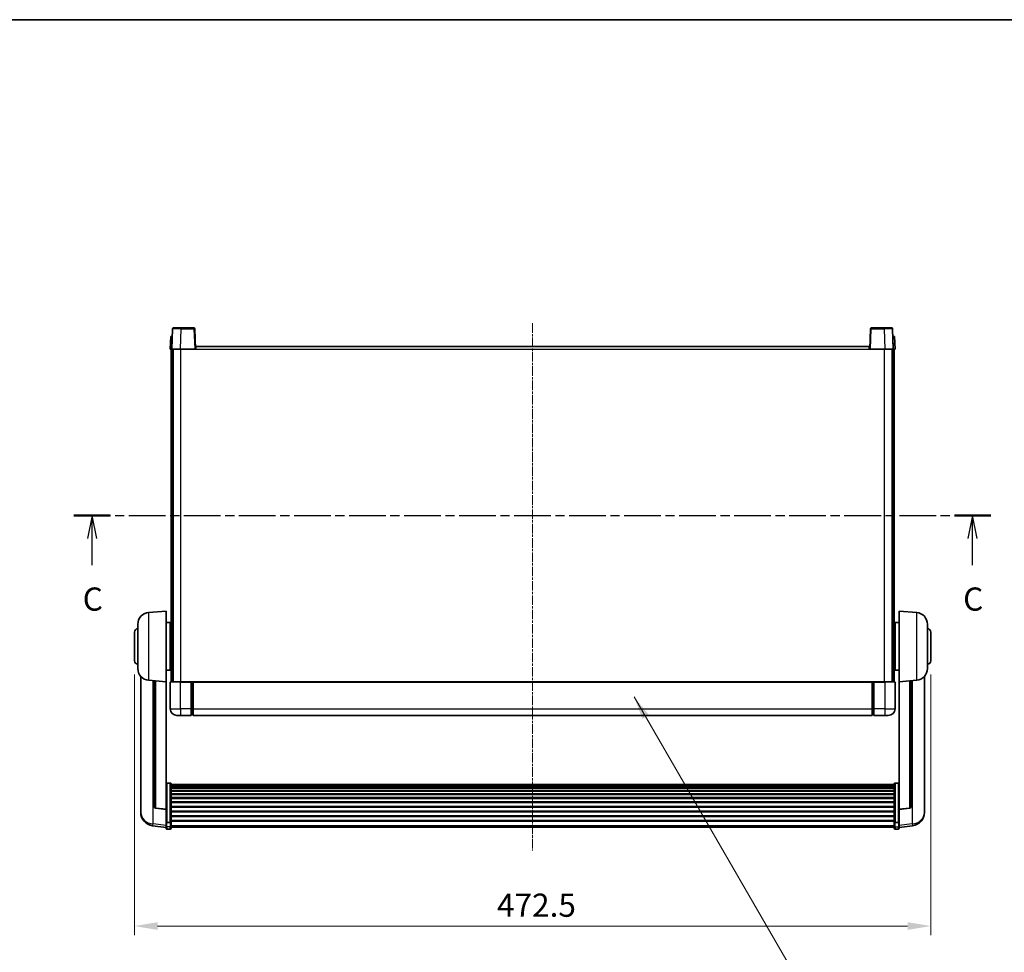
# Model space of a CAD drawing. Units: millimetres. Extents: x -9 to 12768, y 4 to 1690.
# Drawn here: x 2909 to 3494, y 996 to 1550 of the extents above; entities that cross this region are included whole.
import ezdxf

# ---------------------------------------------------------------- set-up
doc = ezdxf.new("R2010")
doc.units = ezdxf.units.MM
doc.linetypes.add('CHAIN', pattern=[0.3543, 0.2362, -0.0295, 0.0591, -0.0295])
for name, color, linetype, lineweight in [('Border (ISO)', 7, 'Continuous', 35), ('Dimension (ISO)', 7, 'Continuous', 18), ('Dimension (ISO) @ 1', 7, 'Continuous', 18), ('Section Line (ISO)', 7, 'CHAIN', 25), ('Symbol (ISO) @ 1', 7, 'Continuous', 18), ('Visible (ISO)', 7, 'Continuous', 35), ('Visible Narrow (ISO)', 7, 'Continuous', 25)]:
    doc.layers.add(name, color=color, linetype=linetype, lineweight=lineweight)
doc.layers.add('Centerline (ISO)', color=7, linetype='Continuous', lineweight=18, true_color=0x80ffff)
doc.styles.add('Note Text (TK)', font='MS PGothic.ttf')
doc.dimstyles.new('Default - Method 1b (TK)', dxfattribs={"dimscale": 6, "dimtxt": 2.5, "dimasz": 2.5, "dimexe": 1, "dimexo": 1.5, "dimgap": 1, "dimtad": 1, "dimtoh": 1, "dimrnd": 1e-08, "dimdsep": 46, "dimtxsty": 'Note Text (TK)', "dimcen": 0.09, "dimdle": 5, "dimclrd": 100, "dimclre": 100, "dimclrt": 7, "dimadec": 1, "dimazin": 1, "dimtfac": 1, "dimtmove": 0, "dimatfit": 3, "dimfxl": 0, "dimtolj": 1, "dimlwd": -1, "dimlwe": -1, "dimarcsym": 0})
doc.dimstyles.new('Default - Method 1b (TK)$7', dxfattribs={"dimscale": 6, "dimtxt": 2.5, "dimasz": 2.5, "dimexe": 1, "dimexo": 1.5, "dimgap": 1, "dimtad": 1, "dimtoh": 1, "dimrnd": 1e-08, "dimdsep": 46, "dimtxsty": 'Note Text (TK)', "dimcen": 0.09, "dimdle": 5, "dimclrd": 256, "dimclre": 100, "dimclrt": 7, "dimadec": 1, "dimazin": 1, "dimtfac": 1, "dimtmove": 0, "dimatfit": 3, "dimfxl": 0, "dimtolj": 1, "dimlwd": -1, "dimlwe": -1, "dimarcsym": 0})

# ---------------------------------------------------------------- blocks, each defined once
blk = doc.blocks.new('図面枠 tk図枠')
at = {"layer": 'Border (ISO)'}
blk.add_line((14.5, 289), (405.5, 289), dxfattribs=at)
blk = doc.blocks.new('2dTransSection2')
at = {"layer": 'Section Line (ISO)', "linetype": 'CHAIN', "ltscale": 16.755705}
blk.add_line((122.68, 235.5), (221.6, 235.5), dxfattribs=at)
at = {"layer": 'Section Line (ISO)', "linetype": 'Continuous', "lineweight": 50}
for p, q in [((122.68, 235.5), (126.61, 235.5)), ((217.66, 235.5), (221.6, 235.5))]:
    blk.add_line(p, q, dxfattribs=at)
at = {"layer": 'Section Line (ISO)', "linetype": 'Continuous'}
for p, q in [((124.65, 235.5), (124.15, 233)), ((124.65, 233), (124.65, 235.5)), ((125.15, 233), (124.65, 235.5)), ((219.63, 235.5), (219.13, 233)), ((219.63, 233), (219.63, 235.5)), ((220.13, 233), (219.63, 235.5)), ((124.65, 230.13), (124.65, 233)), ((219.63, 230.13), (219.63, 233))]:
    blk.add_line(p, q, dxfattribs=at)
at = {"layer": 'Section Line (ISO)', "char_height": 2.5, "attachment_point": 7, "style": 'Note Text (TK)'}
for insert in [(123.63, 224.44), (218.61, 224.44)]:
    blk.add_mtext('C', dxfattribs=dict(at, insert=insert))
blk = doc.blocks.new('*D110')
at = {"layer": 'Defpoints', "color": 0, "transparency": 16777216}
for p in [(2977.52, 1169.15), (3450.02, 1169.15), (3450.02, 1011.65)]:
    blk.add_point(p, dxfattribs=at)
at = {"layer": 'Dimension (ISO)', "color": 100, "transparency": 16777216}
for p, q in [((2977.52, 1160.9), (2977.52, 1006.15)), ((3450.02, 1160.9), (3450.02, 1006.15)), ((2991.27, 1011.65), (3436.27, 1011.65))]:
    blk.add_line(p, q, dxfattribs=at)
for points in [[(2991.27, 1013.94), (2991.27, 1009.36), (2977.52, 1011.65)], [(3436.27, 1013.94), (3436.27, 1009.36), (3450.02, 1011.65)]]:
    blk.add_solid(points, dxfattribs=at)
at = {"layer": 'Dimension (ISO)', "color": 7, "transparency": 16777216, "insert": (3192.6, 1024.03), "char_height": 13.75, "attachment_point": 4, "style": 'Note Text (TK)'}
blk.add_mtext('\\A1;472.5', dxfattribs=at)

msp = doc.modelspace()

# ---------------------------------------------------------------- linework, layer by layer
at = {"layer": 'Centerline (ISO)', "linetype": 'CHAIN', "ltscale": 23.990969}
msp.add_line((3213.7715, 1369.3996), (3213.7715, 1056.5025), dxfattribs=at)
at = {"layer": 'Visible (ISO)'}
for p, q in [((2999.0334, 1361.6496), (2998.7715, 1354.1496)), ((2999.0334, 1361.6496), (3000.0328, 1361.6496)), ((3000.1912, 1366.1671), (2999.7715, 1354.1496)), ((3000.0334, 1361.6496), (3000.0328, 1361.6496)), ((3000.6909, 1366.6496), (3005.1881, 1366.6496)), ((3012.8522, 1366.6496), (3005.1881, 1366.6496)), ((3013.7715, 1354.1496), (3013.3519, 1366.1671)), ((3414.1912, 1366.1671), (3413.7715, 1354.1496)), ((3422.3549, 1366.6496), (3414.6909, 1366.6496)), ((3422.3549, 1366.6496), (3426.8522, 1366.6496)), ((3427.7715, 1354.1496), (3427.3519, 1366.1671)), ((3427.5102, 1361.6496), (3427.5096, 1361.6496)), ((3427.5102, 1361.6496), (3428.5096, 1361.6496)), ((3428.7715, 1354.1496), (3428.5096, 1361.6496)), ((3014.0215, 1354.1496), (3014.0215, 1355.6496)), ((3014.0215, 1355.6496), (3413.5215, 1355.6496)), ((3413.5215, 1355.6496), (3413.5215, 1354.1496)), ((2999.7709, 1354.1496), (2998.7715, 1354.1496)), ((2999.2715, 1156.6496), (2999.2715, 1354.1496)), ((2999.7715, 1354.1496), (2999.7709, 1354.1496)), ((3004.7685, 1354.1496), (2999.7715, 1354.1496)), ((3000.2715, 1156.6496), (3000.2715, 1354.1496)), ((3000.5215, 1156.6496), (3000.5215, 1354.1496)), ((3013.2718, 1354.1496), (3004.7685, 1354.1496)), ((3013.7715, 1354.1496), (3013.2718, 1354.1496)), ((3013.7715, 1354.1496), (3014.0215, 1354.1496)), ((3413.5215, 1354.1496), (3413.7715, 1354.1496)), ((3414.2712, 1354.1496), (3413.7715, 1354.1496)), ((3422.7746, 1354.1496), (3414.2712, 1354.1496)), ((3427.7715, 1354.1496), (3422.7746, 1354.1496)), ((3427.0215, 1156.6496), (3427.0215, 1354.1496)), ((3427.2715, 1156.6496), (3427.2715, 1354.1496)), ((3427.7721, 1354.1496), (3427.7715, 1354.1496)), ((3428.7715, 1354.1496), (3427.7721, 1354.1496)), ((3428.2715, 1156.6496), (3428.2715, 1354.1496)), ((2985.9114, 1197.7432), (2996.2715, 1198.6496)), ((2996.2715, 1198.6496), (2996.2715, 1156.6496)), ((3431.2715, 1156.6496), (3431.2715, 1198.6496)), ((3441.6316, 1197.7432), (3431.2715, 1198.6496)), ((2996.2715, 1191.7996), (2998.7715, 1191.7996)), ((2998.7715, 1163.4996), (2998.7715, 1191.7996)), ((3428.7715, 1191.7996), (3428.7715, 1163.4996)), ((3431.2715, 1191.7996), (3428.7715, 1191.7996)), ((2977.5215, 1169.1496), (2977.5215, 1186.1496)), ((2979.5215, 1164.5294), (2979.5215, 1190.7699)), ((2998.7715, 1190.1496), (2999.2715, 1190.1496)), ((3428.7715, 1190.1496), (3428.2715, 1190.1496)), ((3448.0215, 1190.7699), (3448.0215, 1164.5294)), ((3450.0215, 1186.1496), (3450.0215, 1169.1496)), ((2998.7715, 1185.1496), (2999.2715, 1185.1496)), ((3428.7715, 1185.1496), (3428.2715, 1185.1496)), ((2998.7715, 1170.1496), (2999.2715, 1170.1496)), ((3428.7715, 1170.1496), (3428.2715, 1170.1496)), ((2996.2715, 1163.4996), (2998.7715, 1163.4996)), ((2998.7715, 1165.1496), (2999.2715, 1165.1496)), ((3428.7715, 1165.1496), (3428.2715, 1165.1496)), ((3431.2715, 1163.4996), (3428.7715, 1163.4996)), ((2981.2715, 1159.8993), (2981.2715, 1081.9518)), ((2985.9114, 1157.556), (2996.2715, 1156.6496)), ((2989.2715, 1157.2621), (2989.2715, 1082.5255)), ((3441.6316, 1157.556), (3431.2715, 1156.6496)), ((3438.2715, 1082.5255), (3438.2715, 1157.2621)), ((3446.2715, 1081.9518), (3446.2715, 1159.8993)), ((2996.2715, 1080.9347), (2996.2715, 1156.6496)), ((2998.7715, 1156.3996), (2998.7715, 1140.6496)), ((2999.0215, 1156.6496), (3004.7715, 1156.6496)), ((3011.2715, 1156.6496), (3004.7715, 1156.6496)), ((3011.2715, 1156.6496), (3011.2715, 1156.3996)), ((3011.2715, 1156.6496), (3012.0215, 1156.6496)), ((3011.2715, 1140.6496), (3011.2715, 1156.3996)), ((3012.0215, 1156.6496), (3012.2715, 1156.6496)), ((3012.2715, 1156.6496), (3415.2715, 1156.6496)), ((3012.2715, 1156.3496), (3012.2715, 1156.6496)), ((3012.2715, 1156.3496), (3012.2715, 1140.6496)), ((3415.2715, 1156.6496), (3415.2715, 1156.3496)), ((3415.2715, 1156.6496), (3415.5215, 1156.6496)), ((3415.2715, 1140.6496), (3415.2715, 1156.3496)), ((3415.5215, 1156.6496), (3416.2715, 1156.6496)), ((3422.7715, 1156.6496), (3416.2715, 1156.6496)), ((3416.2715, 1156.3996), (3416.2715, 1156.6496)), ((3416.2715, 1156.3996), (3416.2715, 1140.6496)), ((3422.7715, 1156.6496), (3428.5215, 1156.6496)), ((3428.7715, 1140.6496), (3428.7715, 1156.3996)), ((3431.2715, 1156.6496), (3431.2715, 1080.9347)), ((3011.2715, 1140.6496), (3011.2715, 1136.6496)), ((3012.2715, 1136.6496), (3012.2715, 1140.6496)), ((3415.2715, 1140.6496), (3415.2715, 1136.6496)), ((3416.2715, 1136.6496), (3416.2715, 1140.6496)), ((3004.7715, 1136.6496), (3002.7715, 1136.6496)), ((3004.7715, 1136.6496), (3011.2715, 1136.6496)), ((3012.0215, 1136.9496), (3011.2715, 1136.9496)), ((3012.2715, 1136.6496), (3415.2715, 1136.6496)), ((3415.5215, 1136.9496), (3416.2715, 1136.9496)), ((3416.2715, 1136.6496), (3422.7715, 1136.6496)), ((3424.7715, 1136.6496), (3422.7715, 1136.6496)), ((2998.7715, 1096.5134), (2996.7715, 1096.5134)), ((2999.2715, 1095.9948), (2999.2715, 1073.4781)), ((2999.2715, 1095.6463), (3428.2715, 1095.6463)), ((2999.2715, 1095.3747), (3428.2715, 1095.3747)), ((2999.2715, 1094.9235), (3428.2715, 1094.9235)), ((2999.2715, 1094.6133), (3428.2715, 1094.6133)), ((2999.2715, 1093.7434), (3428.2715, 1093.7434)), ((2999.2715, 1093.3969), (3428.2715, 1093.3969)), ((3428.2715, 1073.4781), (3428.2715, 1095.9948)), ((3428.7715, 1096.5134), (3430.7715, 1096.5134)), ((2999.2715, 1092.1417), (3428.2715, 1092.1417)), ((2999.2715, 1091.7626), (3428.2715, 1091.7626)), ((2999.2715, 1090.1671), (3428.2715, 1090.1671)), ((2999.2715, 1089.7598), (3428.2715, 1089.7598)), ((2999.2715, 1087.8796), (3428.2715, 1087.8796)), ((2999.2715, 1087.4496), (3428.2715, 1087.4496)), ((2981.2715, 1080.1669), (2981.2715, 1080.9254)), ((2996.2715, 1080.8087), (2990.154, 1081.5324)), ((2996.2715, 1080.9347), (2996.2715, 1080.8087)), ((2996.2715, 1080.8087), (2996.2715, 1074.2148)), ((2999.2715, 1085.3488), (3428.2715, 1085.3488)), ((2999.2715, 1084.9021), (3428.2715, 1084.9021)), ((2999.2715, 1082.6515), (3428.2715, 1082.6515)), ((2999.2715, 1082.1947), (3428.2715, 1082.1947)), ((3431.2715, 1080.8087), (3437.389, 1081.5324)), ((3431.2715, 1080.8087), (3431.2715, 1080.9347)), ((3431.2715, 1074.2148), (3431.2715, 1080.8087)), ((3446.2715, 1080.9254), (3446.2715, 1080.1669)), ((2981.2715, 1080.1669), (2981.2715, 1079.1308)), ((2999.2715, 1079.8696), (3428.2715, 1079.8696)), ((2999.2715, 1079.4096), (3428.2715, 1079.4096)), ((2999.2715, 1077.0846), (3428.2715, 1077.0846)), ((2999.2715, 1076.6278), (3428.2715, 1076.6278)), ((3446.2715, 1079.1308), (3446.2715, 1080.1669)), ((2996.2715, 1070.2373), (2988.3222, 1071.1874)), ((2996.2715, 1073.4781), (2996.2715, 1074.2148)), ((2996.2715, 1073.4781), (2996.2715, 1070.8913)), ((2996.2715, 1069.7525), (2996.2715, 1070.8913)), ((2998.7715, 1073.1307), (2996.7715, 1073.1307)), ((2998.7715, 1069.2525), (2996.7715, 1069.2525)), ((2999.2715, 1074.3772), (3428.2715, 1074.3772)), ((2999.2715, 1073.9478), (3428.2715, 1073.9478)), ((2999.2715, 1070.8913), (2999.2715, 1073.4781)), ((2999.2715, 1070.8913), (2999.2715, 1069.7525)), ((2999.2715, 1070.2525), (3428.2715, 1070.2525)), ((3428.2715, 1073.4781), (3428.2715, 1070.8913)), ((3428.2715, 1069.7525), (3428.2715, 1070.8913)), ((3428.7715, 1073.1307), (3430.7715, 1073.1307)), ((3428.7715, 1069.2525), (3430.7715, 1069.2525)), ((3431.2715, 1074.2148), (3431.2715, 1073.4781)), ((3431.2715, 1070.8913), (3431.2715, 1073.4781)), ((3431.2715, 1070.2373), (3439.2209, 1071.1874)), ((3431.2715, 1070.8913), (3431.2715, 1069.7525))]:
    msp.add_line(p, q, dxfattribs=at)
for centre, radius, start, end in [((3000.6909, 1366.1496), 0.5, 90, 178), ((3012.8522, 1366.1496), 0.5, 2, 90), ((3414.6909, 1366.1496), 0.5, 90, 178), ((3426.8522, 1366.1496), 0.5, 2, 90), ((2986.5215, 1190.7699), 7, 95, 180), ((3441.0215, 1190.7699), 7, 0, 85), ((2979.5215, 1186.1496), 2, 90, 180), ((3448.0215, 1186.1496), 2, 0, 90), ((2979.5215, 1169.1496), 2, 180, 270), ((3448.0215, 1169.1496), 2, 270, 0), ((2986.5215, 1164.5294), 7, 180, 265), ((3441.0215, 1164.5294), 7, 275, 0), ((2999.0215, 1156.3996), 0.25, 90, 180), ((3428.5215, 1156.3996), 0.25, 0, 90), ((3002.7715, 1140.6496), 4, 180, 270), ((3424.7715, 1140.6496), 4, 270, 0), ((3012.0215, 1137.1996), 0.25, 270, 0), ((3415.5215, 1137.1996), 0.25, 180, 270), ((2990.2715, 1082.5255), 1, 180, 263.2530935), ((3437.2715, 1082.5255), 1, 276.7469065, 0), ((2989.2715, 1079.1308), 8, 180, 263.1848065), ((3438.2715, 1079.1308), 8, 276.8151935, 0), ((2996.7715, 1069.7525), 0.5, 180, 270), ((2998.7715, 1069.7525), 0.5, 270, 0), ((3428.7715, 1069.7525), 0.5, 180, 270), ((3430.7715, 1069.7525), 0.5, 270, 0)]:
    msp.add_arc(centre, radius, start, end, dxfattribs=at)
for points, knots in [([(2996.2715, 1095.9948), (2996.2715, 1095.9959), (2996.2715, 1095.997), (2996.2718, 1096.0356), (2996.2759, 1096.073), (2996.2919, 1096.1462), (2996.3037, 1096.1818), (2996.3465, 1096.2761), (2996.3851, 1096.331), (2996.479, 1096.4204), (2996.5324, 1096.455), (2996.6486, 1096.5015), (2996.7097, 1096.5134), (2996.7715, 1096.5134)], [-0.0809227639, -0.0809227639, -0.0809227639, -0.0809227639, -0.0805886357, -0.0805886357, -0.0691479127, -0.0691479127, -0.0577655589, -0.0577655589, -0.0376220805, -0.0376220805, -0.0185556094, -0.0185556094, 0, 0, 0, 0]), ([(2998.7715, 1096.5134), (2998.8334, 1096.5134), (2998.8945, 1096.5015), (2999.0106, 1096.455), (2999.0641, 1096.4204), (2999.158, 1096.331), (2999.1965, 1096.2761), (2999.2394, 1096.1818), (2999.2512, 1096.1462), (2999.2671, 1096.073), (2999.2713, 1096.0356), (2999.2715, 1095.997), (2999.2715, 1095.9959), (2999.2715, 1095.9948)], [-0.0807455701, -0.0807455701, -0.0807455701, -0.0807455701, -0.0621538264, -0.0621538264, -0.0430502261, -0.0430502261, -0.0228675214, -0.0228675214, -0.011463002, -0.011463002, 0, 0, 0.0003347789, 0.0003347789, 0.0003347789, 0.0003347789]), ([(3428.2715, 1095.9948), (3428.2715, 1095.9959), (3428.2715, 1095.997), (3428.2718, 1096.0356), (3428.2759, 1096.073), (3428.2919, 1096.1462), (3428.3037, 1096.1818), (3428.3465, 1096.2761), (3428.3851, 1096.331), (3428.479, 1096.4204), (3428.5324, 1096.455), (3428.6486, 1096.5015), (3428.7097, 1096.5134), (3428.7715, 1096.5134)], [-0.0809227639, -0.0809227639, -0.0809227639, -0.0809227639, -0.0805886357, -0.0805886357, -0.0691479127, -0.0691479127, -0.0577655589, -0.0577655589, -0.0376220805, -0.0376220805, -0.0185556094, -0.0185556094, 0, 0, 0, 0]), ([(3431.2715, 1095.9948), (3431.2715, 1095.9959), (3431.2715, 1095.997), (3431.2713, 1096.0356), (3431.2671, 1096.073), (3431.2512, 1096.1462), (3431.2394, 1096.1818), (3431.1965, 1096.2761), (3431.158, 1096.331), (3431.0641, 1096.4204), (3431.0106, 1096.455), (3430.8945, 1096.5015), (3430.8334, 1096.5134), (3430.7715, 1096.5134)], [-0.0003347789, -0.0003347789, -0.0003347789, -0.0003347789, 0, 0, 0.011463002, 0.011463002, 0.0228675214, 0.0228675214, 0.0430502261, 0.0430502261, 0.0621538264, 0.0621538264, 0.0807455701, 0.0807455701, 0.0807455701, 0.0807455701]), ([(2981.2715, 1081.9518), (2981.2715, 1081.8748), (2981.2718, 1081.7995), (2981.2749, 1081.3141), (2981.2812, 1080.9676), (2981.2812, 1080.4704), (2981.2749, 1080.2845), (2981.2718, 1080.187), (2981.2715, 1080.1754), (2981.2715, 1080.1669)], [4.535339596, 4.535339596, 4.535339596, 4.535339596, 4.561894963, 4.561894963, 4.711051305, 4.711051305, 4.860207647, 4.860207647, 4.886763014, 4.886763014, 4.886763014, 4.886763014]), ([(2981.2715, 1080.9254), (2981.2715, 1080.9796), (2981.2718, 1081.0365), (2981.273, 1081.1896), (2981.274, 1081.2898), (2981.2751, 1081.3949)], [4.5353395957, 4.5353395957, 4.5353395957, 4.5353395957, 4.5618949629, 4.5618949629, 4.6038245845, 4.6038245845, 4.6038245845, 4.6038245845]), ([(3446.2715, 1080.1669), (3446.2715, 1080.1754), (3446.2712, 1080.187), (3446.2681, 1080.2845), (3446.2619, 1080.4704), (3446.2619, 1080.9676), (3446.2681, 1081.3141), (3446.2712, 1081.7995), (3446.2715, 1081.8748), (3446.2715, 1081.9518)], [4.535339596, 4.535339596, 4.535339596, 4.535339596, 4.561894963, 4.561894963, 4.711051305, 4.711051305, 4.860207647, 4.860207647, 4.886763014, 4.886763014, 4.886763014, 4.886763014]), ([(3446.2679, 1081.3949), (3446.269, 1081.2898), (3446.27, 1081.1896), (3446.2712, 1081.0365), (3446.2715, 1080.9796), (3446.2715, 1080.9254)], [4.818278025, 4.818278025, 4.818278025, 4.818278025, 4.8602076466, 4.8602076466, 4.8867630138, 4.8867630138, 4.8867630138, 4.8867630138]), ([(2996.2715, 1073.4781), (2996.2715, 1073.4774), (2996.2715, 1073.4767), (2996.2718, 1073.4509), (2996.2759, 1073.4259), (2996.2919, 1073.377), (2996.3037, 1073.3532), (2996.3465, 1073.29), (2996.3851, 1073.2532), (2996.479, 1073.1932), (2996.5324, 1073.17), (2996.6486, 1073.1387), (2996.7097, 1073.1307), (2996.7715, 1073.1307)], [-0.0003347789, -0.0003347789, -0.0003347789, -0.0003347789, 0, 0, 0.011463002, 0.011463002, 0.0228675214, 0.0228675214, 0.0430502261, 0.0430502261, 0.0621538264, 0.0621538264, 0.0807455701, 0.0807455701, 0.0807455701, 0.0807455701]), ([(2999.2715, 1073.4781), (2999.2715, 1073.4774), (2999.2715, 1073.4767), (2999.2713, 1073.4509), (2999.2671, 1073.4259), (2999.2512, 1073.377), (2999.2394, 1073.3532), (2999.1965, 1073.29), (2999.158, 1073.2532), (2999.0641, 1073.1932), (2999.0106, 1073.17), (2998.8945, 1073.1387), (2998.8334, 1073.1307), (2998.7715, 1073.1307)], [-0.0809227639, -0.0809227639, -0.0809227639, -0.0809227639, -0.0805886357, -0.0805886357, -0.0691479127, -0.0691479127, -0.0577655589, -0.0577655589, -0.0376220805, -0.0376220805, -0.0185556094, -0.0185556094, 0, 0, 0, 0]), ([(3428.7715, 1073.1307), (3428.7097, 1073.1307), (3428.6486, 1073.1387), (3428.5324, 1073.17), (3428.479, 1073.1932), (3428.3851, 1073.2532), (3428.3465, 1073.29), (3428.3037, 1073.3532), (3428.2919, 1073.377), (3428.2759, 1073.4259), (3428.2718, 1073.4509), (3428.2715, 1073.4767), (3428.2715, 1073.4774), (3428.2715, 1073.4781)], [-0.0807455701, -0.0807455701, -0.0807455701, -0.0807455701, -0.0621538264, -0.0621538264, -0.0430502261, -0.0430502261, -0.0228675214, -0.0228675214, -0.011463002, -0.011463002, 0, 0, 0.0003347789, 0.0003347789, 0.0003347789, 0.0003347789]), ([(3431.2715, 1073.4781), (3431.2715, 1073.4774), (3431.2715, 1073.4767), (3431.2713, 1073.4509), (3431.2671, 1073.4259), (3431.2512, 1073.377), (3431.2394, 1073.3532), (3431.1965, 1073.29), (3431.158, 1073.2532), (3431.0641, 1073.1932), (3431.0106, 1073.17), (3430.8945, 1073.1387), (3430.8334, 1073.1307), (3430.7715, 1073.1307)], [-0.0809227639, -0.0809227639, -0.0809227639, -0.0809227639, -0.0805886357, -0.0805886357, -0.0691479127, -0.0691479127, -0.0577655589, -0.0577655589, -0.0376220805, -0.0376220805, -0.0185556094, -0.0185556094, 0, 0, 0, 0])]:
    msp.add_open_spline(points, degree=3, knots=knots, dxfattribs=at)
at = {"layer": 'Visible Narrow (ISO)'}
for p, q in [((2999.7709, 1354.1496), (3000.0328, 1361.6496)), ((3004.7685, 1354.1496), (3005.1881, 1366.1671)), ((3005.1881, 1366.1671), (3005.1881, 1366.6496)), ((3005.1881, 1366.1671), (3012.8522, 1366.1671)), ((3012.8522, 1366.6496), (3012.8522, 1366.1671)), ((3012.8522, 1366.1671), (3013.2718, 1354.1496)), ((3414.2712, 1354.1496), (3414.6909, 1366.1671)), ((3414.6909, 1366.1671), (3414.6909, 1366.6496)), ((3414.6909, 1366.1671), (3422.3549, 1366.1671)), ((3422.3549, 1366.1671), (3422.3549, 1366.6496)), ((3422.3549, 1366.1671), (3422.7746, 1354.1496)), ((3427.5102, 1361.6496), (3427.7721, 1354.1496)), ((3005.0215, 1156.6496), (3005.0215, 1354.1496)), ((3014.0215, 1354.1496), (3413.5215, 1354.1496)), ((3422.5215, 1156.6496), (3422.5215, 1354.1496)), ((2985.9114, 1197.7432), (2985.9114, 1157.556)), ((3441.6316, 1157.556), (3441.6316, 1197.7432)), ((2988.5743, 1072.229), (2988.5743, 1157.3231)), ((2990.1844, 1081.6549), (2990.1844, 1157.1822)), ((3437.3587, 1157.1822), (3437.3587, 1081.6549)), ((3438.9688, 1157.3231), (3438.9688, 1072.229)), ((3004.7715, 1156.3996), (2998.7715, 1156.3996)), ((3004.7715, 1156.3996), (3004.7715, 1156.6496)), ((3004.7715, 1156.3996), (3011.2715, 1156.3996)), ((3004.7715, 1140.6496), (3004.7715, 1156.3996)), ((3012.0215, 1156.6496), (3012.0215, 1140.6496)), ((3012.2715, 1156.3496), (3415.2715, 1156.3496)), ((3415.5215, 1140.6496), (3415.5215, 1156.6496)), ((3416.2715, 1156.3996), (3422.7715, 1156.3996)), ((3422.7715, 1156.3996), (3422.7715, 1156.6496)), ((3428.7715, 1156.3996), (3422.7715, 1156.3996)), ((3422.7715, 1156.3996), (3422.7715, 1140.6496)), ((2998.7715, 1140.6496), (3004.7715, 1140.6496)), ((3004.7715, 1140.6496), (3004.7715, 1136.6496)), ((3011.2715, 1140.6496), (3004.7715, 1140.6496)), ((3012.0215, 1140.6496), (3011.2715, 1140.6496)), ((3012.2715, 1140.6496), (3012.0215, 1140.6496)), ((3012.0215, 1136.9496), (3012.0215, 1140.6496)), ((3012.2715, 1140.6496), (3415.2715, 1140.6496)), ((3415.2715, 1140.6496), (3415.5215, 1140.6496)), ((3415.5215, 1140.6496), (3415.5215, 1136.9496)), ((3415.5215, 1140.6496), (3416.2715, 1140.6496)), ((3422.7715, 1140.6496), (3416.2715, 1140.6496)), ((3422.7715, 1140.6496), (3428.7715, 1140.6496)), ((3422.7715, 1140.6496), (3422.7715, 1136.6496)), ((2996.7715, 1096.5134), (2996.7715, 1073.1307)), ((2998.7715, 1073.1307), (2998.7715, 1096.5134)), ((3428.7715, 1096.5134), (3428.7715, 1073.1307)), ((3430.7715, 1073.1307), (3430.7715, 1096.5134)), ((2996.2715, 1080.9347), (2990.1844, 1081.6549)), ((3437.3587, 1081.6549), (3431.2715, 1080.9347)), ((2996.2715, 1071.3091), (2988.5743, 1072.229)), ((2996.7715, 1070.4583), (2996.7715, 1073.1307)), ((2996.7715, 1070.4583), (2996.7715, 1069.2525)), ((2998.7715, 1070.4583), (2996.7715, 1070.4583)), ((2998.7715, 1073.1307), (2998.7715, 1070.4583)), ((2998.7715, 1069.2525), (2998.7715, 1070.4583)), ((2999.2715, 1071.3243), (3428.2715, 1071.3243)), ((3428.7715, 1070.4583), (3428.7715, 1073.1307)), ((3428.7715, 1070.4583), (3428.7715, 1069.2525)), ((3428.7715, 1070.4583), (3430.7715, 1070.4583)), ((3430.7715, 1073.1307), (3430.7715, 1070.4583)), ((3430.7715, 1069.2525), (3430.7715, 1070.4583)), ((3438.9688, 1072.229), (3431.2715, 1071.3091))]:
    msp.add_line(p, q, dxfattribs=at)
for centre, major_axis, ratio, start_param, end_param in [((3005.1936, 1366.1496), (5.0024, -0.0174), 0.00348438, 1.5719048, 3.14148316), ((3012.8522, 1366.1496), (0.4997, 0.0174), 0.03487826, 0, 1.56957835), ((3414.6909, 1366.1496), (-0.4997, 0.0174), 0.03487826, 4.71360696, 6.28318531), ((3422.3494, 1366.1496), (5.0024, 0.0174), 0.00348438, 0.00010951, 1.56968786), ((2990.2715, 1082.5255), (-1, 0), 0.87395333, 0, 1.48352986), ((2990.2715, 1082.5255), (-0.1175, -0.9931), 0.03247717, 0, 0.50569546), ((3437.2715, 1082.5255), (1, 0), 0.87395333, 4.79965544, 6.28318531), ((3437.2715, 1082.5255), (0.1175, -0.9931), 0.03247717, 5.77748985, 6.28318531), ((2989.2715, 1079.1308), (-8, 0), 0.8660254, 0, 1.48352986), ((3438.2715, 1079.1308), (8, 0), 0.8660254, 4.79965544, 6.28318531), ((2989.2715, 1079.1308), (-0.9493, -7.9435), 0.03178074, 0, 0.52169351), ((2996.7715, 1070.8913), (-0.5, 0), 0.8660254, 0, 1.57079633), ((2998.7715, 1070.8913), (0.5, 0), 0.8660254, 4.71238898, 6.28318531), ((3428.7715, 1070.8913), (-0.5, 0), 0.8660254, 0, 1.57079633), ((3430.7715, 1070.8913), (0.5, 0), 0.8660254, 4.71238898, 6.28318531), ((3438.2715, 1079.1308), (0.9493, -7.9435), 0.03178074, 5.7614918, 6.28318531)]:
    msp.add_ellipse(centre, major_axis=major_axis, ratio=ratio, start_param=start_param, end_param=end_param, dxfattribs=at)

# ---------------------------------------------------------------- block references
at = {"xscale": 5.5, "yscale": 5.5, "zscale": 5.5}
msp.add_blockref('図面枠 tk図枠', (2266.8527, -39.8664), dxfattribs=at)
at = {"layer": 'Section Line (ISO)', "xscale": 5.5, "yscale": 5.5, "zscale": 5.5}
msp.add_blockref('2dTransSection2', (2266.8527, -39.8664), dxfattribs=at)

# ---------------------------------------------------------------- dimensions: what is measured, and where the dimension line sits
at = {"layer": 'Dimension (ISO) @ 1', "color": 100, "true_color": 0x00ff3f}
dim = msp.add_linear_dim(base=(3450.0215, 1011.6515), p1=(2977.5215, 1169.1496), p2=(3450.0215, 1169.1496), angle=180, dimstyle='Default - Method 1b (TK)', override={"dimscale": 1, "dimtxt": 13.75, "dimasz": 13.75, "dimexe": 5.5, "dimexo": 8.25, "dimgap": 5.5, "dimtoh": 0, "dimdec": 2, "dimcen": 0.495, "dimtol": 0, "dimlim": 0, "dimtp": 0, "dimtm": 0, "dimtdec": 2, "dimtix": 0, "dimtofl": 0, "dimtmove": 0, "dimatfit": 1}, dxfattribs=at)
dim.commit()
dim.dimension.update_dxf_attribs({"geometry": '*D110', "text_midpoint": (3213.7715, 1011.6515), "dimtype": 128})

# ---------------------------------------------------------------- leaders
at = {"layer": 'Symbol (ISO) @ 1', "color": 100, "true_color": 0x00ff40, "annotation_type": 0, "has_hookline": 1, "hookline_direction": 0, "text_width": 271.4062}
msp.add_leader([(3273.965, 1147.7108), (3382.1698, 960.7719), (3395.9198, 960.7719)], dimstyle='Default - Method 1b (TK)$7', override={"dimscale": 1, "dimtxt": 13.75, "dimasz": 13.75, "dimgap": 0, "dimtad": 1}, dxfattribs=at)

doc.saveas('drawing.dxf')
